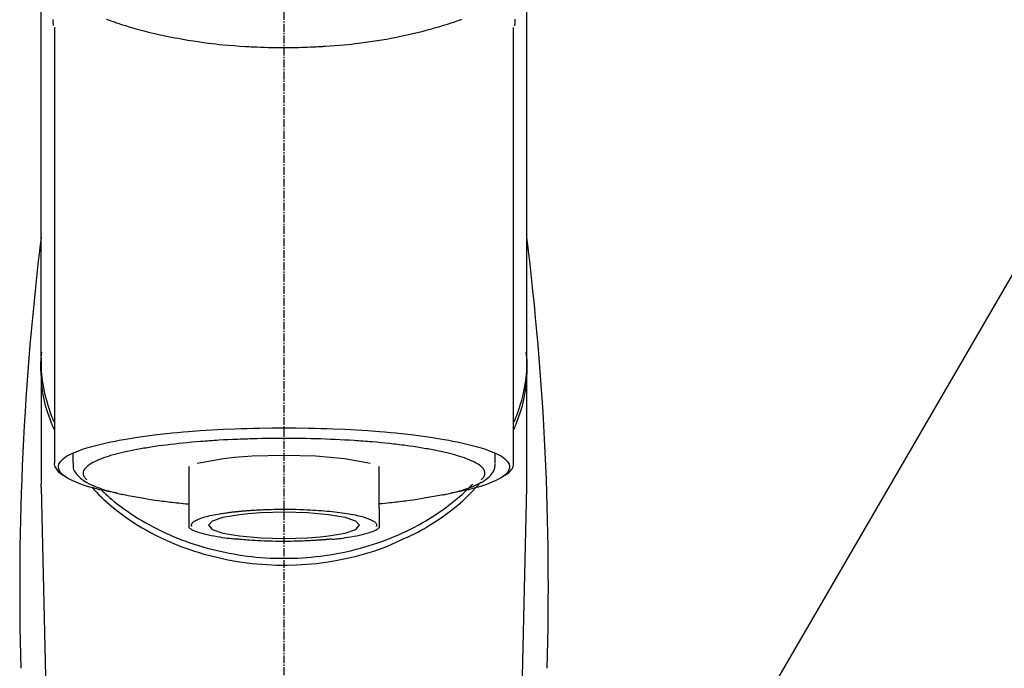
# Model space of a CAD drawing. Units: inches. Extents: x 0 to 26473, y -25 to 8845.
# Drawn here: x 2824 to 2917, y 2839 to 2900 of the extents above; entities that cross this region are included whole.
import ezdxf

# ---------------------------------------------------------------- set-up
doc = ezdxf.new("R2010")
doc.units = ezdxf.units.IN
doc.header["$MEASUREMENT"] = 0
doc.linetypes.add('CENTER2', pattern=[1.125, 0.75, -0.125, 0.125, -0.125])
doc.layers.add('150-機器', color=8, linetype='Continuous')
doc.layers.add('161-番号', color=110, linetype='Continuous')
doc.styles.add('KH001', font='msgothic.ttc')
doc.dimstyles.new('KH1xx030', dxfattribs={"dimscale": 30, "dimtxt": 2, "dimasz": 0.6, "dimexe": 0.3, "dimexo": 1.2, "dimgap": 0.5, "dimtad": 3, "dimdec": 1, "dimdsep": 46, "dimlunit": 6, "dimtxsty": 'KH001', "dimblk": 'DOT', "dimcen": 1, "dimdle": 1, "dimclrd": 256, "dimclre": 256, "dimclrt": 256, "dimadec": 0, "dimazin": 0, "dimtfac": 1, "dimtdec": 1, "dimtix": 1, "dimtmove": 2, "dimatfit": 3, "dimldrblk": 'CLOSEDBLANK', "dimfxl": 1, "dimtolj": 1, "dimtzin": 0, "dimlwd": -1, "dimlwe": -1, "dimarcsym": 0})

# ---------------------------------------------------------------- blocks, each defined once
blk = doc.blocks.new('F402_S')
at = {"layer": '150-機器', "color": 161, "linetype": 'CENTER2'}
blk.add_line((0, -72.081), (0, 259.906), dxfattribs=at)
at = {"layer": '150-機器', "color": 13, "linetype": 'Continuous'}
for p, q in [((-21.692, 199.464), (-21.692, 158.437)), ((21.692, 158.437), (21.692, 199.445)), ((-22.939, 168.228), (-22.939, 156.358)), ((22.939, 156.358), (22.939, 167.57)), ((-19.947, 159.189), (-19.947, 158.339)), ((19.947, 158.339), (19.947, 159.189)), ((-8.976, 158.006), (-8.976, 154.077)), ((8.976, 154.077), (8.976, 158.006)), ((-22.936, 156.054), (-22.939, 156.358)), ((22.936, 156.054), (22.939, 156.358)), ((-22.936, 156.054), (-20.947, 71.245)), ((20.947, 71.245), (22.936, 156.054))]:
    blk.add_line(p, q, dxfattribs=at)
for points in [[(-22.939, 168.228), (-22.939, 172.518), (-22.939, 176.809), (-22.939, 181.099), (-22.939, 185.39), (-22.939, 189.68), (-22.939, 193.971), (-22.939, 198.261), (-22.939, 202.551), (-22.939, 206.842), (-22.939, 211.132), (-22.939, 215.423), (-22.939, 219.713)], [(22.939, 168.228), (22.939, 172.518), (22.939, 176.809), (22.939, 181.099), (22.939, 185.39), (22.939, 189.68), (22.939, 193.97), (22.939, 198.261), (22.939, 202.551), (22.939, 206.842), (22.939, 211.132), (22.939, 215.423), (22.939, 219.713)], [(-21.784, 199.618), (-21.784, 199.629), (-21.785, 199.641), (-21.785, 199.652), (-21.785, 199.664), (-21.786, 199.675), (-21.786, 199.687), (-21.786, 199.698), (-21.787, 199.709), (-21.789, 199.776), (-21.791, 199.843), (-21.792, 199.91), (-21.794, 199.977), (-21.794, 200.029), (-21.794, 200.081), (-21.794, 200.133), (-21.794, 200.185)], [(-16.796, 200.223), (-16.581, 200.146), (-16.365, 200.07), (-16.149, 199.996), (-16.035, 199.957), (-15.922, 199.919), (-15.808, 199.881), (-15.694, 199.844), (-15.338, 199.728), (-14.982, 199.614), (-14.625, 199.504), (-14.267, 199.397), (-14.008, 199.323), (-13.749, 199.25), (-13.489, 199.18), (-13.229, 199.112), (-12.806, 199.008), (-12.381, 198.909), (-11.955, 198.814), (-11.529, 198.722), (-11.382, 198.69), (-11.234, 198.659), (-11.086, 198.628), (-10.939, 198.598), (-10.631, 198.536), (-10.322, 198.477), (-10.014, 198.42), (-9.705, 198.364), (-9.547, 198.337), (-9.389, 198.31), (-9.23, 198.283), (-9.072, 198.257), (-8.587, 198.178), (-8.102, 198.103), (-7.616, 198.032), (-7.129, 197.966), (-6.791, 197.923), (-6.453, 197.883), (-6.114, 197.846), (-5.774, 197.812), (-5.242, 197.765), (-4.708, 197.723), (-4.175, 197.687), (-3.641, 197.654), (-3.462, 197.643), (-3.283, 197.633), (-3.104, 197.623), (-2.925, 197.614), (-2.566, 197.597), (-2.207, 197.583), (-1.849, 197.571), (-1.49, 197.56), (-1.31, 197.556), (-1.13, 197.553), (-0.951, 197.549), (-0.771, 197.547), (-0.41, 197.543), (-0.049, 197.542), (0.312, 197.543), (0.672, 197.546), (0.853, 197.548), (1.034, 197.551), (1.215, 197.554), (1.396, 197.558), (1.669, 197.566), (1.941, 197.575), (2.213, 197.586), (2.485, 197.597), (2.576, 197.601), (2.667, 197.605), (2.757, 197.609), (2.848, 197.613), (3.027, 197.622), (3.206, 197.632), (3.385, 197.642), (3.565, 197.652), (3.653, 197.658), (3.742, 197.664), (3.831, 197.669), (3.92, 197.675), (4.36, 197.704), (4.801, 197.733), (5.241, 197.766), (5.681, 197.803), (6.022, 197.837), (6.363, 197.873), (6.703, 197.913), (7.043, 197.955), (7.701, 198.04), (8.358, 198.133), (9.014, 198.235), (9.668, 198.344), (9.974, 198.399), (10.28, 198.456), (10.585, 198.515), (10.89, 198.577), (11.32, 198.668), (11.748, 198.765), (12.176, 198.865), (12.603, 198.968), (12.741, 199.002), (12.879, 199.036), (13.017, 199.07), (13.155, 199.105), (13.42, 199.174), (13.685, 199.245), (13.95, 199.317), (14.214, 199.391), (14.34, 199.427), (14.465, 199.464), (14.591, 199.501), (14.717, 199.538), (15.076, 199.645), (15.435, 199.755), (15.793, 199.868), (16.15, 199.986), (16.365, 200.06), (16.579, 200.136), (16.793, 200.214)], [(21.8, 200.215), (21.798, 200.089), (21.795, 199.963), (21.791, 199.837), (21.787, 199.711), (21.786, 199.697), (21.786, 199.683), (21.786, 199.669), (21.785, 199.656), (21.785, 199.641), (21.784, 199.627), (21.784, 199.613), (21.783, 199.599)], [(-21.732, 161.527), (-21.757, 161.587), (-21.782, 161.647), (-21.807, 161.707), (-21.831, 161.767), (-21.855, 161.827), (-21.878, 161.887), (-21.901, 161.948), (-21.924, 162.008), (-22.059, 162.361), (-22.192, 162.715), (-22.318, 163.071), (-22.434, 163.431), (-22.517, 163.731), (-22.591, 164.034), (-22.656, 164.339), (-22.714, 164.645), (-22.802, 165.191), (-22.87, 165.739), (-22.92, 166.289), (-22.954, 166.84), (-22.964, 167.085), (-22.971, 167.329), (-22.972, 167.573), (-22.967, 167.817), (-22.954, 168.06), (-22.936, 168.303), (-22.913, 168.546), (-22.888, 168.789)], [(21.732, 161.527), (21.757, 161.587), (21.782, 161.647), (21.807, 161.707), (21.831, 161.767), (21.855, 161.827), (21.878, 161.887), (21.901, 161.948), (21.924, 162.008), (22.059, 162.361), (22.192, 162.715), (22.319, 163.071), (22.434, 163.431), (22.518, 163.731), (22.591, 164.034), (22.656, 164.339), (22.715, 164.645), (22.802, 165.191), (22.87, 165.739), (22.92, 166.289), (22.954, 166.84), (22.964, 167.085), (22.971, 167.329), (22.972, 167.573), (22.967, 167.817), (22.955, 168.061), (22.936, 168.304), (22.913, 168.547), (22.888, 168.789)], [(-22.939, 168.228), (-22.947, 167.92), (-22.951, 167.612), (-22.95, 167.305), (-22.939, 166.998), (-22.917, 166.689), (-22.884, 166.381), (-22.841, 166.074), (-22.791, 165.768), (-22.694, 165.266), (-22.579, 164.768), (-22.45, 164.273), (-22.309, 163.782), (-22.25, 163.587), (-22.19, 163.394), (-22.126, 163.202), (-22.059, 163.011), (-21.986, 162.821), (-21.909, 162.632), (-21.83, 162.444), (-21.75, 162.257)], [(21.739, 162.229), (21.82, 162.418), (21.901, 162.608), (21.979, 162.799), (22.052, 162.992), (22.121, 163.185), (22.186, 163.38), (22.247, 163.575), (22.307, 163.772), (22.448, 164.266), (22.578, 164.763), (22.693, 165.264), (22.791, 165.768), (22.841, 166.074), (22.884, 166.381), (22.917, 166.689), (22.939, 166.998), (22.95, 167.305), (22.951, 167.612), (22.947, 167.92), (22.939, 168.228)], [(-15.804, 155.494), (-15.81, 155.495), (-15.816, 155.496), (-15.822, 155.497), (-15.828, 155.499), (-15.834, 155.5), (-15.841, 155.501), (-15.847, 155.502), (-15.853, 155.503), (-16.243, 155.578), (-16.633, 155.651), (-17.023, 155.727), (-17.411, 155.809), (-17.725, 155.885), (-18.037, 155.97), (-18.347, 156.061), (-18.658, 156.155), (-19.117, 156.306), (-19.566, 156.478), (-20.007, 156.674), (-20.446, 156.897), (-20.593, 156.981), (-20.731, 157.071), (-20.862, 157.174), (-20.986, 157.293), (-21.131, 157.474), (-21.242, 157.675), (-21.305, 157.886), (-21.302, 158.096), (-21.27, 158.204), (-21.219, 158.308), (-21.154, 158.407), (-21.079, 158.501), (-20.821, 158.756), (-20.532, 158.961), (-20.22, 159.131), (-19.89, 159.279), (-19.648, 159.38), (-19.409, 159.476), (-19.17, 159.567), (-18.926, 159.65), (-18.29, 159.845), (-17.651, 160.021), (-17.007, 160.179), (-16.359, 160.32), (-15.96, 160.4), (-15.56, 160.477), (-15.159, 160.55), (-14.757, 160.618), (-13.842, 160.761), (-12.925, 160.89), (-12.006, 161.005), (-11.086, 161.108), (-10.569, 161.161), (-10.052, 161.211), (-9.535, 161.258), (-9.017, 161.301), (-7.922, 161.383), (-6.826, 161.453), (-5.729, 161.512), (-4.632, 161.56), (-4.053, 161.581), (-3.474, 161.599), (-2.895, 161.614), (-2.316, 161.626), (-1.158, 161.642), (0, 161.648), (1.158, 161.642), (2.316, 161.626), (2.895, 161.614), (3.474, 161.599), (4.053, 161.581), (4.632, 161.56), (5.729, 161.512), (6.826, 161.453), (7.922, 161.383), (9.017, 161.301), (9.535, 161.258), (10.052, 161.211), (10.569, 161.161), (11.086, 161.108), (12.006, 161.005), (12.925, 160.89), (13.842, 160.761), (14.757, 160.618), (15.159, 160.55), (15.56, 160.477), (15.96, 160.4), (16.359, 160.32), (17.007, 160.179), (17.651, 160.021), (18.29, 159.845), (18.926, 159.65), (19.17, 159.567), (19.409, 159.476), (19.648, 159.38), (19.89, 159.279), (20.22, 159.131), (20.532, 158.961), (20.821, 158.756), (21.079, 158.501), (21.154, 158.407), (21.219, 158.308), (21.27, 158.204), (21.302, 158.096), (21.305, 157.886), (21.242, 157.675), (21.131, 157.474), (20.986, 157.293), (20.862, 157.174), (20.731, 157.071), (20.593, 156.981), (20.446, 156.897), (20.007, 156.674), (19.566, 156.478), (19.117, 156.306), (18.658, 156.155), (18.347, 156.061), (18.037, 155.97), (17.725, 155.885), (17.411, 155.809), (17.025, 155.728), (16.637, 155.652), (16.249, 155.579), (15.861, 155.505), (15.858, 155.504), (15.854, 155.504), (15.85, 155.503), (15.846, 155.502), (15.842, 155.501), (15.838, 155.501), (15.835, 155.5), (15.831, 155.499)], [(14.8, 159.412), (14.656, 159.444), (14.512, 159.476), (14.368, 159.508), (14.223, 159.537), (14.061, 159.568), (13.898, 159.596), (13.735, 159.625), (13.573, 159.653), (13.41, 159.681), (13.248, 159.711), (13.086, 159.74), (12.924, 159.768), (12.568, 159.826), (12.211, 159.88), (11.854, 159.93), (11.497, 159.977), (11.305, 160), (11.113, 160.023), (10.921, 160.046), (10.729, 160.069), (10.536, 160.092), (10.344, 160.115), (10.151, 160.138), (9.958, 160.161), (9.552, 160.205), (9.145, 160.246), (8.738, 160.283), (8.331, 160.317), (8.116, 160.333), (7.901, 160.349), (7.687, 160.365), (7.472, 160.381), (7.258, 160.397), (7.045, 160.413), (6.831, 160.429), (6.618, 160.444), (6.174, 160.473), (5.73, 160.499), (5.286, 160.521), (4.842, 160.542), (4.386, 160.562), (3.931, 160.579), (3.476, 160.595), (3.02, 160.609), (2.559, 160.622), (2.097, 160.632), (1.636, 160.64), (1.174, 160.645), (0.941, 160.646), (0.708, 160.646), (0.474, 160.647), (0.241, 160.647), (0.009, 160.648), (-0.224, 160.648), (-0.456, 160.649), (-0.689, 160.649), (-1.153, 160.646), (-1.617, 160.641), (-2.081, 160.633), (-2.546, 160.621), (-2.774, 160.614), (-3.003, 160.607), (-3.232, 160.599), (-3.461, 160.592), (-3.69, 160.585), (-3.919, 160.578), (-4.149, 160.57), (-4.378, 160.562), (-4.824, 160.545), (-5.27, 160.524), (-5.716, 160.5), (-6.162, 160.473), (-6.379, 160.458), (-6.595, 160.443), (-6.812, 160.428), (-7.029, 160.412), (-7.245, 160.398), (-7.46, 160.383), (-7.676, 160.368), (-7.892, 160.353), (-8.306, 160.32), (-8.72, 160.284), (-9.133, 160.245), (-9.547, 160.204), (-9.938, 160.163), (-10.328, 160.12), (-10.719, 160.075), (-11.109, 160.027), (-11.473, 159.982), (-11.836, 159.934), (-12.198, 159.882), (-12.56, 159.826), (-12.727, 159.798), (-12.894, 159.77), (-13.061, 159.741), (-13.228, 159.713), (-13.394, 159.685), (-13.561, 159.657), (-13.727, 159.629), (-13.893, 159.6), (-14.195, 159.544), (-14.495, 159.483), (-14.795, 159.419), (-15.094, 159.353), (-15.359, 159.291), (-15.623, 159.226), (-15.886, 159.157), (-16.149, 159.086), (-16.375, 159.021), (-16.599, 158.952), (-16.823, 158.88), (-17.045, 158.803), (-17.231, 158.735), (-17.415, 158.663), (-17.598, 158.587), (-17.779, 158.506), (-17.924, 158.436), (-18.066, 158.362), (-18.205, 158.282), (-18.343, 158.198), (-18.447, 158.127), (-18.546, 158.052), (-18.641, 157.97), (-18.731, 157.881), (-18.795, 157.808), (-18.852, 157.731), (-18.899, 157.649), (-18.937, 157.561), (-18.958, 157.481), (-18.97, 157.4), (-18.97, 157.319), (-18.96, 157.237), (-18.937, 157.149), (-18.902, 157.065), (-18.857, 156.986), (-18.801, 156.915), (-18.76, 156.872), (-18.717, 156.832), (-18.673, 156.793), (-18.629, 156.754), (-18.629, 156.753), (-18.628, 156.753), (-18.628, 156.752), (-18.627, 156.752)], [(8.143, 158.28), (7.868, 158.349), (5.716, 158.723), (3.005, 158.962), (-0.001, 159.045), (-3.006, 158.962), (-4.662, 158.839)], [(18.626, 156.752), (18.66, 156.781), (18.692, 156.81), (18.725, 156.84), (18.756, 156.872), (18.812, 156.934), (18.861, 157.002), (18.904, 157.075), (18.937, 157.153), (18.959, 157.232), (18.97, 157.313), (18.971, 157.395), (18.96, 157.476), (18.936, 157.563), (18.9, 157.646), (18.855, 157.724), (18.801, 157.798), (18.725, 157.888), (18.643, 157.97), (18.555, 158.046), (18.461, 158.117), (18.336, 158.203), (18.209, 158.284), (18.078, 158.359), (17.943, 158.427), (17.857, 158.466), (17.77, 158.504), (17.682, 158.541), (17.595, 158.578), (17.508, 158.615), (17.422, 158.653), (17.335, 158.691), (17.248, 158.728), (17.037, 158.809), (16.823, 158.883), (16.607, 158.951), (16.389, 159.015), (16.137, 159.088), (15.885, 159.158), (15.631, 159.225), (15.376, 159.286), (15.233, 159.319), (15.088, 159.351), (14.944, 159.381), (14.8, 159.412)], [(-21.666, 158.448), (-21.669, 158.432), (-21.671, 158.417), (-21.674, 158.402), (-21.677, 158.386), (-21.688, 158.326), (-21.696, 158.266), (-21.701, 158.206), (-21.699, 158.147), (-21.675, 158.04), (-21.627, 157.938), (-21.565, 157.839), (-21.497, 157.743), (-21.431, 157.651), (-21.365, 157.562), (-21.295, 157.478), (-21.216, 157.403), (-21.154, 157.354), (-21.09, 157.309), (-21.023, 157.267), (-20.956, 157.226), (-20.934, 157.213), (-20.912, 157.2), (-20.89, 157.187), (-20.868, 157.174)], [(-19.912, 158.326), (-19.916, 158.292), (-19.919, 158.258), (-19.921, 158.224), (-19.924, 158.19), (-19.929, 158.105), (-19.931, 158.02), (-19.927, 157.935), (-19.915, 157.852), (-19.875, 157.721), (-19.814, 157.596), (-19.738, 157.477), (-19.654, 157.362), (-19.557, 157.24), (-19.456, 157.123), (-19.35, 157.013), (-19.237, 156.909), (-19.092, 156.792), (-18.941, 156.683), (-18.784, 156.582), (-18.623, 156.487), (-18.41, 156.373), (-18.193, 156.267), (-17.972, 156.169), (-17.749, 156.077), (-17.462, 155.97), (-17.173, 155.869), (-16.882, 155.775), (-16.588, 155.689), (-16.358, 155.626), (-16.126, 155.566), (-15.895, 155.508), (-15.662, 155.454), (-15.54, 155.426), (-15.419, 155.399), (-15.297, 155.372), (-15.175, 155.346)], [(-4.662, 158.839), (-5.717, 158.723), (-7.866, 158.349), (-8.191, 158.267)], [(14.999, 155.316), (15.073, 155.331), (15.147, 155.346), (15.221, 155.361), (15.294, 155.376), (15.485, 155.415), (15.676, 155.456), (15.866, 155.499), (16.056, 155.544), (16.322, 155.614), (16.587, 155.689), (16.85, 155.769), (17.113, 155.853), (17.379, 155.943), (17.642, 156.039), (17.903, 156.141), (18.162, 156.252), (18.365, 156.347), (18.563, 156.449), (18.756, 156.561), (18.945, 156.681), (19.092, 156.787), (19.232, 156.9), (19.365, 157.022), (19.493, 157.151), (19.602, 157.274), (19.701, 157.404), (19.785, 157.541), (19.85, 157.687), (19.881, 157.784), (19.903, 157.884), (19.919, 157.985), (19.93, 158.087), (19.934, 158.139), (19.938, 158.191), (19.941, 158.243), (19.944, 158.295)], [(20.865, 157.168), (20.879, 157.176), (20.893, 157.184), (20.907, 157.192), (20.921, 157.2), (20.99, 157.239), (21.059, 157.278), (21.125, 157.32), (21.188, 157.367), (21.265, 157.438), (21.333, 157.518), (21.397, 157.604), (21.461, 157.692), (21.535, 157.791), (21.604, 157.892), (21.658, 157.997), (21.688, 158.108), (21.691, 158.166), (21.689, 158.226), (21.683, 158.287), (21.674, 158.347), (21.672, 158.363), (21.67, 158.379), (21.667, 158.395), (21.665, 158.411)], [(-17.292, 155.818), (-17.217, 155.747), (-17.143, 155.677), (-17.068, 155.606), (-16.993, 155.536), (-16.82, 155.377), (-16.646, 155.22), (-16.469, 155.065), (-16.291, 154.912), (-16.005, 154.675), (-15.714, 154.445), (-15.418, 154.221), (-15.119, 154.001), (-14.788, 153.768), (-14.453, 153.54), (-14.114, 153.319), (-13.771, 153.103), (-13.42, 152.891), (-13.065, 152.685), (-12.707, 152.485), (-12.345, 152.291), (-11.975, 152.101), (-11.602, 151.917), (-11.227, 151.74), (-10.848, 151.57), (-10.462, 151.403), (-10.073, 151.244), (-9.682, 151.09), (-9.289, 150.943), (-8.889, 150.802), (-8.487, 150.667), (-8.083, 150.538), (-7.677, 150.416), (-7.266, 150.299), (-6.853, 150.19), (-6.438, 150.086), (-6.021, 149.99), (-5.601, 149.899), (-5.179, 149.816), (-4.756, 149.739), (-4.331, 149.668), (-3.904, 149.604), (-3.476, 149.547), (-3.046, 149.496), (-2.617, 149.452), (-2.185, 149.415), (-1.752, 149.384), (-1.32, 149.36), (-0.887, 149.343), (-0.453, 149.333), (-0.019, 149.329), (0.414, 149.332), (0.848, 149.342), (1.281, 149.358), (1.714, 149.382), (2.146, 149.412), (2.578, 149.448), (3.008, 149.492), (3.437, 149.542), (3.866, 149.599), (4.294, 149.662), (4.718, 149.732), (5.142, 149.809), (5.564, 149.892), (5.985, 149.982), (6.401, 150.078), (6.817, 150.18), (7.23, 150.29), (7.642, 150.406), (8.048, 150.527), (8.453, 150.655), (8.855, 150.79), (9.255, 150.931), (9.649, 151.078), (10.041, 151.231), (10.43, 151.39), (10.816, 151.556), (11.196, 151.726), (11.572, 151.903), (11.945, 152.086), (12.316, 152.276), (12.678, 152.469), (13.037, 152.669), (13.393, 152.875), (13.745, 153.087), (14.088, 153.302), (14.428, 153.524), (14.764, 153.751), (15.095, 153.985), (15.419, 154.22), (15.738, 154.462), (16.052, 154.71), (16.36, 154.964), (16.588, 155.159), (16.812, 155.358), (17.033, 155.561), (17.25, 155.767), (17.37, 155.883), (17.488, 156), (17.606, 156.118), (17.723, 156.237), (17.749, 156.263), (17.774, 156.289), (17.8, 156.314), (17.825, 156.34)], [(10.998, 151.051), (11.33, 151.192), (11.661, 151.336), (11.99, 151.485), (12.315, 151.641), (12.632, 151.804), (12.945, 151.975), (13.255, 152.154), (13.562, 152.337), (14.154, 152.706), (14.736, 153.092), (15.307, 153.495), (15.865, 153.914), (16.136, 154.127), (16.404, 154.344), (16.666, 154.567), (16.922, 154.796), (17.231, 155.091), (17.532, 155.394), (17.827, 155.703), (18.12, 156.014), (18.182, 156.08), (18.245, 156.146), (18.306, 156.213), (18.368, 156.28), (18.428, 156.347), (18.488, 156.415), (18.547, 156.483), (18.606, 156.551)], [(-18.144, 156.044), (-17.927, 155.804), (-17.707, 155.566), (-17.484, 155.332), (-17.256, 155.104), (-17.014, 154.877), (-16.767, 154.658), (-16.514, 154.443), (-16.258, 154.232), (-15.656, 153.753), (-15.041, 153.292), (-14.412, 152.85), (-13.766, 152.433), (-13.385, 152.203), (-12.998, 151.981), (-12.608, 151.767), (-12.212, 151.561), (-11.401, 151.166), (-10.577, 150.799), (-9.74, 150.461), (-8.892, 150.152), (-8.454, 150.006), (-8.014, 149.868), (-7.572, 149.737), (-7.127, 149.615), (-6.226, 149.392), (-5.32, 149.2), (-4.407, 149.038), (-3.489, 148.906), (-3.022, 148.851), (-2.555, 148.804), (-2.086, 148.766), (-1.617, 148.735), (-0.682, 148.698), (0.253, 148.691), (1.188, 148.714), (2.122, 148.769), (2.59, 148.808), (3.057, 148.855), (3.523, 148.91), (3.989, 148.974), (4.902, 149.123), (5.809, 149.302), (6.711, 149.511), (7.606, 149.748), (8.049, 149.875), (8.489, 150.011), (8.926, 150.157), (9.357, 150.317), (9.772, 150.487), (10.183, 150.669), (10.591, 150.858), (10.998, 151.051)], [(-15.175, 155.346), (-14.965, 155.308), (-14.755, 155.271), (-14.545, 155.233), (-14.335, 155.196), (-14.144, 155.163), (-13.954, 155.129), (-13.763, 155.095), (-13.573, 155.061), (-13.41, 155.031), (-13.248, 155.002), (-13.086, 154.973), (-12.924, 154.945), (-12.568, 154.887), (-12.211, 154.833), (-11.854, 154.783), (-11.497, 154.736), (-11.305, 154.713), (-11.113, 154.69), (-10.921, 154.667), (-10.729, 154.645), (-10.536, 154.621), (-10.344, 154.598), (-10.151, 154.574), (-9.958, 154.553), (-9.735, 154.529), (-9.511, 154.508), (-9.288, 154.487), (-9.064, 154.467), (-9.044, 154.465), (-9.024, 154.463), (-9.004, 154.461), (-8.984, 154.459)], [(15.01, 155.318), (14.841, 155.287), (14.672, 155.257), (14.502, 155.226), (14.333, 155.196), (14.142, 155.162), (13.952, 155.129), (13.761, 155.095), (13.571, 155.061), (13.409, 155.031), (13.246, 155.002), (13.084, 154.973), (12.922, 154.945), (12.566, 154.887), (12.21, 154.833), (11.852, 154.783), (11.495, 154.736), (11.303, 154.713), (11.111, 154.69), (10.919, 154.667), (10.727, 154.645), (10.534, 154.621), (10.342, 154.597), (10.149, 154.574), (9.956, 154.553), (9.733, 154.529), (9.51, 154.508), (9.286, 154.487), (9.063, 154.467), (9.042, 154.465), (9.022, 154.463), (9.002, 154.461), (8.982, 154.459)], [(-8.976, 154.077), (-8.976, 154.056), (-8.976, 154.034), (-8.976, 154.013), (-8.976, 153.991), (-8.976, 153.969), (-8.976, 153.947), (-8.976, 153.925), (-8.976, 153.903), (-8.976, 153.863), (-8.976, 153.824), (-8.976, 153.784), (-8.976, 153.745), (-8.976, 153.727), (-8.976, 153.709), (-8.976, 153.692), (-8.976, 153.674), (-8.976, 153.626), (-8.976, 153.579), (-8.976, 153.531), (-8.976, 153.484), (-8.976, 153.459), (-8.976, 153.435), (-8.976, 153.41), (-8.976, 153.385), (-8.976, 153.343), (-8.976, 153.3), (-8.976, 153.257), (-8.976, 153.215), (-8.976, 153.197), (-8.976, 153.179), (-8.976, 153.162), (-8.976, 153.144), (-8.976, 153.113), (-8.976, 153.081), (-8.976, 153.05), (-8.976, 153.019), (-8.976, 153.006), (-8.976, 152.992), (-8.976, 152.979), (-8.976, 152.965), (-8.976, 152.929), (-8.976, 152.892), (-8.976, 152.855), (-8.976, 152.818), (-8.976, 152.799), (-8.976, 152.779), (-8.976, 152.76), (-8.976, 152.74), (-8.976, 152.705), (-8.976, 152.669), (-8.976, 152.634), (-8.976, 152.598), (-8.976, 152.582), (-8.976, 152.566), (-8.976, 152.551), (-8.976, 152.535), (-8.976, 152.505), (-8.976, 152.476), (-8.976, 152.446), (-8.976, 152.417), (-8.976, 152.403), (-8.976, 152.389), (-8.976, 152.376), (-8.976, 152.362), (-8.976, 152.339), (-8.976, 152.317), (-8.976, 152.294), (-8.976, 152.271), (-8.976, 152.262), (-8.976, 152.252), (-8.976, 152.243), (-8.976, 152.234), (-8.976, 152.229), (-8.976, 152.225), (-8.976, 152.22), (-8.976, 152.216)], [(-8.705, 152.338), (-8.708, 152.346), (-8.711, 152.353), (-8.715, 152.361), (-8.718, 152.369), (-8.724, 152.389), (-8.729, 152.409), (-8.733, 152.429), (-8.736, 152.45), (-8.736, 152.497), (-8.728, 152.543), (-8.714, 152.588), (-8.694, 152.63), (-8.653, 152.689), (-8.602, 152.741), (-8.544, 152.786), (-8.481, 152.826), (-8.389, 152.88), (-8.296, 152.929), (-8.202, 152.973), (-8.106, 153.014), (-7.987, 153.062), (-7.868, 153.108), (-7.748, 153.153), (-7.627, 153.194), (-7.471, 153.241), (-7.314, 153.284), (-7.156, 153.324), (-6.997, 153.361), (-6.807, 153.402), (-6.617, 153.44), (-6.426, 153.476), (-6.235, 153.509), (-6.106, 153.531), (-5.977, 153.552), (-5.849, 153.572), (-5.719, 153.592), (-5.608, 153.608), (-5.496, 153.624), (-5.385, 153.639), (-5.273, 153.654), (-5.19, 153.664), (-5.108, 153.675), (-5.025, 153.685), (-4.942, 153.695), (-4.864, 153.704), (-4.785, 153.713), (-4.707, 153.722), (-4.628, 153.731), (-4.567, 153.737), (-4.506, 153.744), (-4.445, 153.75), (-4.384, 153.756), (-4.349, 153.76), (-4.313, 153.763), (-4.278, 153.766), (-4.243, 153.77), (-4.228, 153.771), (-4.213, 153.773), (-4.199, 153.774), (-4.184, 153.776)], [(-3.419, 153.532), (-4.192, 153.447), (-5.769, 153.174), (-6.782, 152.828), (-7.131, 152.446), (-6.782, 152.063), (-5.769, 151.718), (-4.192, 151.444), (-2.204, 151.268), (0, 151.207), (2.204, 151.268), (3.419, 151.359)], [(-4.184, 153.776), (-4.169, 153.777), (-4.154, 153.778), (-4.14, 153.78), (-4.125, 153.781), (-4.089, 153.784), (-4.053, 153.788), (-4.018, 153.791), (-3.982, 153.794), (-3.918, 153.8), (-3.855, 153.806), (-3.791, 153.811), (-3.727, 153.816), (-3.642, 153.823), (-3.556, 153.83), (-3.471, 153.837), (-3.385, 153.843), (-3.29, 153.85), (-3.195, 153.856), (-3.1, 153.863), (-3.005, 153.869), (-2.87, 153.877), (-2.734, 153.885), (-2.599, 153.893), (-2.463, 153.901), (-2.294, 153.909), (-2.124, 153.917), (-1.954, 153.925), (-1.785, 153.931), (-1.502, 153.941), (-1.22, 153.95), (-0.937, 153.957), (-0.655, 153.963), (-0.296, 153.967), (0.063, 153.97), (0.422, 153.969), (0.781, 153.965), (1.134, 153.958), (1.487, 153.948), (1.84, 153.934), (2.192, 153.918), (2.462, 153.904), (2.732, 153.888), (3.001, 153.871), (3.271, 153.853), (3.53, 153.835), (3.79, 153.815), (4.049, 153.793), (4.308, 153.77), (4.549, 153.746), (4.79, 153.72), (5.031, 153.692), (5.271, 153.661), (5.485, 153.631), (5.698, 153.598), (5.911, 153.564), (6.124, 153.529), (6.318, 153.495), (6.512, 153.46), (6.706, 153.423), (6.899, 153.383), (7.062, 153.347), (7.225, 153.307), (7.387, 153.265), (7.548, 153.218), (7.673, 153.177), (7.797, 153.133), (7.921, 153.087), (8.045, 153.039), (8.146, 152.998), (8.244, 152.954), (8.341, 152.906), (8.439, 152.853), (8.507, 152.813), (8.569, 152.768), (8.626, 152.717), (8.675, 152.658), (8.701, 152.614), (8.721, 152.567), (8.733, 152.518), (8.737, 152.468), (8.736, 152.445), (8.733, 152.422), (8.728, 152.4), (8.721, 152.378), (8.717, 152.368), (8.713, 152.357), (8.708, 152.347), (8.704, 152.337)], [(3.419, 151.359), (4.192, 151.444), (5.769, 151.718), (6.782, 152.063), (7.131, 152.446), (6.782, 152.828), (5.769, 153.174), (4.192, 153.447), (2.204, 153.623), (0, 153.684), (-2.204, 153.623), (-3.419, 153.532)], [(8.976, 154.077), (8.976, 154.056), (8.976, 154.034), (8.976, 154.013), (8.976, 153.991), (8.976, 153.969), (8.976, 153.947), (8.976, 153.925), (8.976, 153.903), (8.976, 153.863), (8.976, 153.824), (8.976, 153.784), (8.976, 153.745), (8.976, 153.727), (8.976, 153.709), (8.976, 153.692), (8.976, 153.674), (8.976, 153.626), (8.976, 153.579), (8.976, 153.531), (8.976, 153.484), (8.976, 153.459), (8.976, 153.435), (8.976, 153.41), (8.976, 153.385), (8.976, 153.343), (8.976, 153.3), (8.976, 153.257), (8.976, 153.215), (8.976, 153.197), (8.976, 153.179), (8.976, 153.162), (8.976, 153.144), (8.976, 153.113), (8.976, 153.081), (8.976, 153.05), (8.976, 153.019), (8.976, 153.006), (8.976, 152.992), (8.976, 152.979), (8.976, 152.965), (8.976, 152.929), (8.976, 152.892), (8.976, 152.855), (8.976, 152.818), (8.976, 152.799), (8.976, 152.779), (8.976, 152.76), (8.976, 152.74), (8.976, 152.705), (8.976, 152.669), (8.976, 152.634), (8.976, 152.598), (8.976, 152.582), (8.976, 152.566), (8.976, 152.551), (8.976, 152.535), (8.976, 152.505), (8.976, 152.476), (8.976, 152.446), (8.976, 152.417), (8.976, 152.403), (8.976, 152.389), (8.976, 152.376), (8.976, 152.362), (8.976, 152.339), (8.976, 152.316), (8.976, 152.293), (8.976, 152.27), (8.976, 152.26), (8.976, 152.251), (8.976, 152.241), (8.976, 152.232), (8.976, 152.227), (8.976, 152.223), (8.976, 152.219), (8.976, 152.215)], [(-4.515, 151.131), (-4.536, 151.133), (-4.557, 151.135), (-4.579, 151.137), (-4.6, 151.138), (-4.736, 151.15), (-4.872, 151.161), (-5.008, 151.173), (-5.144, 151.187), (-5.368, 151.213), (-5.591, 151.245), (-5.814, 151.279), (-6.037, 151.315), (-6.315, 151.359), (-6.593, 151.406), (-6.87, 151.457), (-7.145, 151.515), (-7.379, 151.573), (-7.611, 151.639), (-7.842, 151.708), (-8.076, 151.775), (-8.223, 151.816), (-8.37, 151.859), (-8.512, 151.912), (-8.647, 151.979), (-8.718, 152.023), (-8.786, 152.071), (-8.853, 152.122), (-8.92, 152.173), (-8.934, 152.184), (-8.948, 152.195), (-8.962, 152.205), (-8.976, 152.216)], [(4.515, 151.132), (4.536, 151.134), (4.557, 151.136), (4.578, 151.138), (4.6, 151.139), (4.736, 151.151), (4.872, 151.162), (5.008, 151.174), (5.144, 151.188), (5.368, 151.215), (5.591, 151.246), (5.814, 151.281), (6.037, 151.316), (6.315, 151.36), (6.593, 151.407), (6.87, 151.458), (7.145, 151.516), (7.379, 151.575), (7.611, 151.641), (7.842, 151.709), (8.075, 151.777), (8.223, 151.817), (8.37, 151.861), (8.512, 151.913), (8.647, 151.981), (8.717, 152.026), (8.785, 152.075), (8.852, 152.126), (8.919, 152.175), (8.934, 152.185), (8.948, 152.195), (8.962, 152.205), (8.976, 152.215)], [(4.471, 151.143), (4.385, 151.135), (4.298, 151.126), (4.211, 151.118), (4.125, 151.11), (4.089, 151.107), (4.053, 151.104), (4.018, 151.1), (3.982, 151.097), (3.918, 151.091), (3.855, 151.086), (3.791, 151.08), (3.727, 151.075), (3.642, 151.068), (3.556, 151.061), (3.471, 151.055), (3.385, 151.048), (3.29, 151.042), (3.195, 151.035), (3.1, 151.029), (3.005, 151.022), (2.87, 151.014), (2.734, 151.006), (2.599, 150.998), (2.463, 150.991), (2.294, 150.982), (2.124, 150.974), (1.954, 150.967), (1.785, 150.96), (1.502, 150.95), (1.22, 150.941), (0.937, 150.934), (0.655, 150.929), (0.296, 150.924), (-0.063, 150.922), (-0.422, 150.923), (-0.781, 150.927), (-1.134, 150.934), (-1.487, 150.944), (-1.84, 150.957), (-2.192, 150.973), (-2.462, 150.987), (-2.732, 151.002), (-3.001, 151.02), (-3.271, 151.038), (-3.443, 151.051), (-3.614, 151.064), (-3.786, 151.078), (-3.957, 151.093), (-4.06, 151.103), (-4.163, 151.113), (-4.265, 151.123), (-4.368, 151.133), (-4.407, 151.138), (-4.447, 151.142), (-4.486, 151.146), (-4.526, 151.15)]]:
    blk.add_lwpolyline(points, dxfattribs=at)
for centre, start, end in [((242.939, 146.724), 172.94424, 181.66288), ((-242.939, 146.724), 358.33712, 7.05576)]:
    blk.add_arc(centre, 267.907, start, end, dxfattribs=at)
blk = doc.blocks.new('_Dot')
at = {"color": 0, "linetype": 'ByBlock', "lineweight": -2}
blk.add_line((-0.5, 0), (-1, 0), dxfattribs=at)
at = {"color": 0, "linetype": 'ByBlock', "const_width": 0.5}
blk.add_lwpolyline([(-0.25, 0, 1), (0.25, 0, 1)], format="xyb", close=True, dxfattribs=at)

msp = doc.modelspace()

# ---------------------------------------------------------------- block references
at = {"layer": '150-機器'}
msp.add_blockref('F402_S', (2849.38, 2699.816), dxfattribs=at)

# ---------------------------------------------------------------- leaders
at = {"layer": '161-番号'}
msp.add_leader([(2845.439, 2750.737), (2946.833, 2925.23)], dimstyle='KH1xx030', override={"dimasz": 2, "dimgap": 0.5, "dimtad": 1}, dxfattribs=at)

doc.saveas('drawing.dxf')
